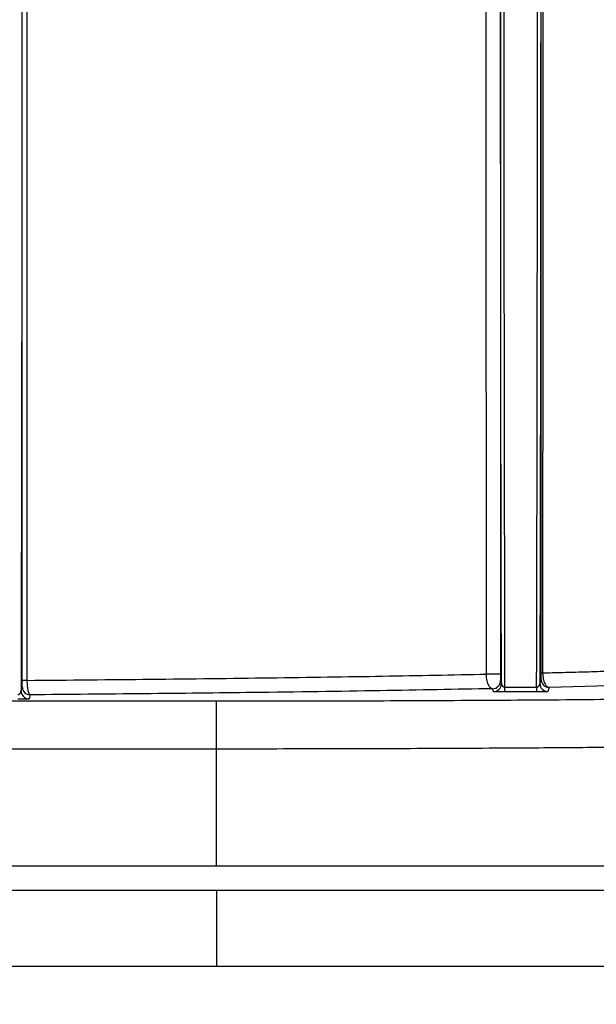
# Model space of a CAD drawing. Units: inches. Extents: x 0.8 to 21.2, y 1.3 to 17.
# Drawn here: x 11.7 to 11.8, y 5.3 to 5.7 of the extents above; entities that cross this region are included whole.
import ezdxf

# ---------------------------------------------------------------- set-up
doc = ezdxf.new("R2010")
doc.units = ezdxf.units.IN
doc.header["$MEASUREMENT"] = 0
doc.layers.add('TEXT', color=7, linetype='Continuous')
doc.dimstyles.new('SLDDIMSTYLE1', dxfattribs={"dimtxt": 0.18, "dimasz": 0.13, "dimexe": 0, "dimexo": 0.0625, "dimgap": 0, "dimtad": 0, "dimtih": 1, "dimtoh": 1, "dimdec": 0, "dimrnd": 1e-09, "dimzin": 0, "dimdsep": 46, "dimtxsty": 'Standard', "dimsah": 1, "dimcen": 0.09, "dimadec": 0, "dimazin": 0, "dimtfac": 0.13, "dimtdec": 0, "dimtofl": 0, "dimtmove": 0, "dimatfit": 3, "dimfxl": 1, "dimfrac": 2, "dimtolj": 1, "dimtzin": 0, "dimarcsym": 0})

msp = doc.modelspace()

# ---------------------------------------------------------------- linework, layer by layer
at = {"color": 7, "linetype": 'Continuous', "lineweight": 25}
for p, q in [((11.81542725725776, 5.645158363911291), (11.81542931056737, 5.664589566107051)), ((11.80406893513673, 5.451244537353696), (11.79971679874632, 5.451244097358779)), ((11.81615618217049, 5.448337784266089), (11.81654455101735, 5.449631955982373)), ((11.65670495749798, 5.446111556650327), (11.65708012649733, 5.447362755529704)), ((11.80189653356584, 5.44587703935949), (11.8016243233771, 5.446784308878636)), ((11.8040850682837, 5.449245200450206), (11.80435698514249, 5.448337784266089)), ((11.80534492039644, 5.447282089794895), (11.81516854024648, 5.447282089794895)), ((11.80534492039644, 5.447282089794895), (11.80534492039644, 5.445811186786892)), ((11.81516854024648, 5.447282089794895), (11.81516854024648, 5.445811186786892)), ((11.81900500259401, 5.447171211075776), (11.81861692707709, 5.44587703935949)), ((11.65954087140393, 5.444902450618023), (11.65916540907463, 5.443651251738646)), ((11.81516854024648, 5.445811186786892), (11.80534492039644, 5.445811186786892)), ((11.49924250985094, 5.44300211257089), (11.71679418334211, 5.44300211257089)), ((11.71679418334211, 5.428240576430748), (11.71679418334211, 5.44300211257089)), ((11.71679418334211, 5.428240576430748), (11.26641626614625, 5.428240576430748)), ((11.71679418334211, 5.392283898472027), (11.71679418334211, 5.428240576430748)), ((11.71679418334211, 5.392283898472027), (11.26641626614625, 5.392283898472027)), ((11.98253850010776, 5.392283898472027), (11.71679418334211, 5.392283898472027)), ((11.26405437343103, 5.38490210374715), (11.71679418334211, 5.38490210374715)), ((11.71679418334211, 5.38490210374715), (11.71679418334211, 5.36140197522264)), ((11.71679418334211, 5.38490210374715), (11.98215658451968, 5.38490210374715)), ((11.85903984677474, 5.36140197522264), (10.94372692721436, 5.36140197522264))]:
    msp.add_line(p, q, dxfattribs=at)
at = {"color": 8, "linetype": 'Continuous', "lineweight": 25}
msp.add_line((11.83737303040498, 5.44767119196662), (11.81900500259401, 5.447171211075776), dxfattribs=at)
at = {"color": 7, "linetype": 'Continuous', "lineweight": 25, "flags": 128}
for points in [[(11.65709156636517, 5.449337599382805), (11.6570983129539, 5.623327722767387), (11.65710359289291, 5.760034436853093)], [(11.65853944297251, 5.760034290188121), (11.65853533635329, 5.654397377181421), (11.65853269638378, 5.586044020138567), (11.65853005641428, 5.517690809760687), (11.65852741644478, 5.449337452717834)], [(11.79971679874632, 5.451244097358779), (11.799681305823, 5.624510722434607), (11.79965373280819, 5.760668909523611)], [(11.80400528253872, 5.760669349518528), (11.80404077546204, 5.587380284701926), (11.80406893513673, 5.451244537353696)], [(11.81656244414398, 5.451639212794372), (11.81659852372719, 5.624810065643235), (11.81662668340189, 5.760846814135109)], [(11.81708926472477, 5.760846374140191), (11.81705347847151, 5.587704707620831), (11.81702531879682, 5.451638626134482)], [(11.65852741644478, 5.449337452717834), (11.65822117998245, 5.449337452717834), (11.65794163654509, 5.449337452717834), (11.65769435940166, 5.449337452717834), (11.65748462849115, 5.449337599382805), (11.6573165504328, 5.449337599382805), (11.65719364518595, 5.449337599382805), (11.6571179660602, 5.449337599382805), (11.65709156636517, 5.449337599382805)]]:
    msp.add_lwpolyline(points, dxfattribs=at)
at = {"color": 7, "linetype": 'Continuous', "lineweight": 25}
for centre, radius, start, end in [((11.81900510021071, 5.449631760274973), 0.002460549201136242, 179.9954428027389, 269.9977269200934), ((11.81698959632531, 5.606057939976833), 0.1544193179742661, 269.8415091535677, 270.0132544742229), ((11.65954090651953, 5.447363230685848), 0.002460780068078638, 180.0110633380945, 269.999182382869), ((11.80162405749587, 5.449245319654985), 0.00246101079071153, 270.0061900875087, 359.9972247457298), ((11.80189643594914, 5.44833758855869), 0.002460549201136384, 270.0022730798668, 0.004557197219808233), ((11.81861719297692, 5.448338050165918), 0.00246101082079259, 180.0061905205345, 269.9938094794878), ((11.65916532078627, 5.446111615026044), 0.002460363288983659, 180.0013594261715, 270.002056017711)]:
    msp.add_arc(centre, radius, start, end, dxfattribs=at)
for points, knots in [([(11.65670495749798, 5.87716885703961), (11.65673992052172, 5.86238748210464), (11.6568104743311, 5.832559332302072), (11.65688715437674, 5.78515589675046), (11.65693973347581, 5.735993727645505), (11.6569662006292, 5.685593039187905), (11.65696533884662, 5.63509601908208), (11.65693766126481, 5.585267814214292), (11.65688419011014, 5.536901907893439), (11.65680854632001, 5.490193988896374), (11.65673928439047, 5.460719435016651), (11.65670495749798, 5.446111556650327)], [0, 0, 0, 0, 0.1093644016017327, 0.2206924435917649, 0.3334608900400607, 0.447102536204771, 0.5610242410633403, 0.6726029276389199, 0.7833084215257043, 0.8926055256247071, 1, 1, 1, 1]), ([(11.80435698514249, 5.44833778426609), (11.80432242791655, 5.4633407845996), (11.80425270107448, 5.493612654131538), (11.80417699974166, 5.541370799990413), (11.80412450540408, 5.590650941814378), (11.80409844320599, 5.640910443975891), (11.80409934645065, 5.691023997853971), (11.8041264656064, 5.740247365504717), (11.80417863232052, 5.787810616227408), (11.80425305407616, 5.833555181996136), (11.80432175777113, 5.862253365456678), (11.80435581182271, 5.876478065019698)], [0, 0, 0, 0, 0.1093985289791558, 0.2207357143654607, 0.3334943648177705, 0.4471144452723788, 0.5610109930652882, 0.6725688026769341, 0.7832651192397813, 0.8925719961376654, 1, 1, 1, 1]), ([(11.8053446270665, 5.877824742796094), (11.80531477778011, 5.865634867074249), (11.80525524868822, 5.841324328369529), (11.80518763863981, 5.803186116709626), (11.80513547807617, 5.764307257750579), (11.80510168754747, 5.724822073581111), (11.80508280765559, 5.685044922299531), (11.80508507367718, 5.658428019910744), (11.80508620338516, 5.645158363911291)], [0, 0, 0, 0, 0.1690661351578382, 0.3371723318758941, 0.5043187178958976, 0.6705053199715578, 0.8357329116002113, 1, 1, 1, 1]), ([(11.81641343253205, 5.664628138994788), (11.81641167164545, 5.650876394163352), (11.81640813938064, 5.623290969537307), (11.81637979033557, 5.581947563208788), (11.81633214257944, 5.538563105998977), (11.81626073540115, 5.493587151746454), (11.81619096056174, 5.463389449301179), (11.81615618217049, 5.448337784266089)], [0, 0, 0, 0, 0.1858710960954158, 0.3728496401256174, 0.5602786525808332, 0.7808264240590551, 0.9999999999999999, 0.9999999999999999, 0.9999999999999999, 0.9999999999999999]), ([(11.80508620338516, 5.645158363911291), (11.80509233352947, 5.62840787506534), (11.80510464779153, 5.594759416045019), (11.80515762591136, 5.544633121312969), (11.80523431209534, 5.494993839321694), (11.80530794522344, 5.463231617772953), (11.80534492039644, 5.447282089794895)], [0, 0, 0, 0, 0.2467412361705161, 0.4956549298508127, 0.7467410837558489, 1, 1, 1, 1]), ([(11.81516854024648, 5.447282089794895), (11.81520551541949, 5.463231617772954), (11.81527914854759, 5.494993839321694), (11.81535583473157, 5.544633121312968), (11.81540881285139, 5.594759416045019), (11.81542112711346, 5.628407875065339), (11.81542725725776, 5.645158363911291)], [0, 0, 0, 0, 0.253258916244151, 0.5043450701491872, 0.7532587638294838, 1, 1, 1, 1]), ([(11.65852741644478, 5.449337452717835), (11.67134577671992, 5.44944983460479), (11.69736554400163, 5.449677956648679), (11.73391887684935, 5.450119231777212), (11.76890143462525, 5.45063368790229), (11.78935023983973, 5.451038750261048), (11.79971679874632, 5.451244097358779)], [0, 0, 0, 0, 0.2392750258191977, 0.485700226433075, 0.7392747966246879, 1, 1, 1, 1]), ([(11.8016243233771, 5.446784308878636), (11.801418052434, 5.446838225713369), (11.80099614724636, 5.44694850684135), (11.80050197085518, 5.447616560828384), (11.80015514476204, 5.44840778773813), (11.79992747290882, 5.449193312951326), (11.79975650135389, 5.450156118363322), (11.79973029625646, 5.450874222218873), (11.79971679874632, 5.451244097358779)], [0, 0, 0, 0, 0.2210946589101799, 0.4522255154054365, 0.5759501732893135, 0.7075164700389958, 0.8493499432875881, 1, 1, 1, 1]), ([(11.80406893513673, 5.451244537353696), (11.80406909222745, 5.451078714186324), (11.80406940674971, 5.45074670808694), (11.80407095590241, 5.450176109239814), (11.80407617786832, 5.449452862178188), (11.80408151759499, 5.449328137199691), (11.8040850682837, 5.449245200450206)], [0, 0, 0, 0, 0.1259509846665138, 0.2521752285612305, 0.5027286717264057, 1, 1, 1, 1]), ([(11.81654455101735, 5.449631955982373), (11.81654822377729, 5.449710554104525), (11.81655373949851, 5.449828592129663), (11.81655974880953, 5.45052622683992), (11.81656167362207, 5.451107032910158), (11.81656218799447, 5.451462296837368), (11.81656244414398, 5.451639212794372)], [0, 0, 0, 0, 0.4986506587269517, 0.7488695324842491, 0.8749409000166125, 1, 1, 1, 1]), ([(11.81702531879682, 5.451638626134482), (11.81704105487677, 5.451247043601936), (11.81707137709117, 5.450492494213203), (11.81726218864538, 5.449504129917717), (11.81750687309296, 5.448724360483371), (11.81786901650576, 5.447963571968343), (11.81837078066616, 5.447321785534918), (11.81879627436262, 5.44722076650609), (11.81900500259401, 5.447171211075776)], [0, 0, 0, 0, 0.1557687226280076, 0.3001543344601299, 0.4313755675749645, 0.5533724433597619, 0.7809044393268425, 1, 1, 1, 1]), ([(11.65708012649733, 5.447362755529705), (11.65708174513058, 5.44740123072631), (11.65708496963842, 5.447477877844151), (11.65708856144445, 5.44797693685831), (11.6570909498462, 5.448629643223523), (11.6570913607546, 5.449101494283015), (11.65709156636517, 5.449337599382805)], [0, 0, 0, 0, 0.2810834575488582, 0.5599513139638307, 0.7798081898095369, 1, 1, 1, 1]), ([(11.65852741644478, 5.449337452717834), (11.65853278109683, 5.449036135763491), (11.6585434754089, 5.448435467256015), (11.65863152208513, 5.447300960461223), (11.65882805737555, 5.446090146479646), (11.65916278168092, 5.445115921272399), (11.65941542614015, 5.444973277411025), (11.65954087140393, 5.444902450618023)], [0, 0, 0, 0, 0.1303387683262009, 0.2598273754878128, 0.5123069443061447, 0.7578463260132808, 1, 1, 1, 1]), ([(11.8016243233771, 5.446784308878636), (11.79038665950937, 5.446567454884987), (11.76784307181706, 5.446132429680479), (11.73122066068279, 5.445619648336302), (11.69504063647953, 5.445205587382973), (11.67135009498637, 5.445003290998959), (11.65954087140393, 5.444902450618023)], [0, 0, 0, 0, 0.2792473510795906, 0.5601909098731689, 0.7807646616940797, 0.9999999999999999, 0.9999999999999999, 0.9999999999999999, 0.9999999999999999]), ([(11.71679418334211, 5.443002112570891), (11.72809810085283, 5.443009902278492), (11.75124120669121, 5.443025850557246), (11.78601384076455, 5.443157243151632), (11.82063272052444, 5.44337667123154), (11.85386769574585, 5.443693138990582), (11.88444870447488, 5.44409980617371), (11.91071382788261, 5.444576286824497), (11.93204878587721, 5.445101531045042), (11.94828909411712, 5.445653201057388), (11.95957021513337, 5.446223670390832), (11.96640935573529, 5.446794600755221), (11.96732646381291, 5.447174401074515), (11.967774910658, 5.447360115560201)], [0, 0, 0, 0, 0.08630745420123073, 0.1767017978791315, 0.2705195707137735, 0.3668998581077527, 0.4648211971350893, 0.5631582145386362, 0.6552290630553242, 0.7457134151011069, 0.8337775313884457, 0.9187206574094755, 1, 1, 1, 1]), ([(11.80435698514249, 5.448337784266089), (11.80437098602223, 5.448208394319977), (11.8043978990809, 5.447959675719655), (11.80456706776184, 5.447668184807427), (11.80476776971764, 5.44747762398104), (11.80493890130888, 5.447371561577156), (11.80513334085749, 5.447298052750538), (11.8052764624083, 5.447287254716955), (11.80534492039644, 5.447282089794895)], [0, 0, 0, 0, 0.3008640079906384, 0.578332994200383, 0.7017066285809561, 0.8121929173991265, 0.910168000821244, 0.9999999999999999, 0.9999999999999999, 0.9999999999999999, 0.9999999999999999]), ([(11.81516854024648, 5.447282089794895), (11.81523765221897, 5.447287342192732), (11.81538131775629, 5.447298260540602), (11.81557500230513, 5.447372306907273), (11.815746131267, 5.447478195446583), (11.81594648697807, 5.447668711463027), (11.81611637575314, 5.447959981090058), (11.81614256830829, 5.448208574939485), (11.81615618217049, 5.44833778426609)], [0, 0, 0, 0, 0.09066443036684058, 0.1884674049293028, 0.2984078322199721, 0.4220585846001532, 0.6996087341950775, 1, 1, 1, 1]), ([(11.65571672891408, 5.444977543083882), (11.65575151369206, 5.444978981400546), (11.65582175797185, 5.444981885933047), (11.65596137881614, 5.445009871858526), (11.65612769448599, 5.445075649272187), (11.65629812047965, 5.445191629448823), (11.65649786556405, 5.445396887247197), (11.65666619293916, 5.445708967300632), (11.65669169650095, 5.445973834557426), (11.65670495749798, 5.446111556650327)], [0, 0, 0, 0, 0.0435581936157524, 0.0879612899011315, 0.1834504373581083, 0.2927019595483785, 0.4170100059718331, 0.6968647499482017, 1, 1, 1, 1]), ([(11.65916540907463, 5.443651251738646), (11.65910621210183, 5.443641934837181), (11.65898784460071, 5.443623305196302), (11.65812298788866, 5.443601096107118), (11.65697741926098, 5.443587072445181), (11.65613730580448, 5.443585273231885), (11.65571672891408, 5.44358437251124)], [0, 0, 0, 0, 0.279958487878854, 0.5597919125871423, 0.7796233983622689, 1, 1, 1, 1]), ([(11.80534492039644, 5.445811186786892), (11.80481682761877, 5.445812612119484), (11.80376111415265, 5.445815461510492), (11.80264376839948, 5.445834019473557), (11.80201374120776, 5.445855109400222), (11.80193569458521, 5.445869712195958), (11.80189653356584, 5.445877039359492)], [0, 0, 0, 0, 0.2792103782834703, 0.5581711560861415, 0.7783060003087351, 1, 1, 1, 1]), ([(11.81861692707709, 5.44587703935949), (11.81855627326482, 5.445867804005652), (11.81843508839677, 5.44584935198929), (11.81756227552555, 5.445827653067902), (11.81641799972088, 5.445813726805775), (11.815585401109, 5.44581203422091), (11.81516854024648, 5.445811186786892)], [0, 0, 0, 0, 0.2801255892031232, 0.559684235763064, 0.7795451413891148, 1, 1, 1, 1]), ([(11.98253850010776, 5.43259857942006), (11.98229875106203, 5.432469608129733), (11.9818420244266, 5.432223915291536), (11.9789001852656, 5.431877605595164), (11.97564563545835, 5.431623664916549), (11.97288235884719, 5.431451074256726), (11.97105683378769, 5.431347315389824), (11.96918683066788, 5.43124977746189), (11.96729539672761, 5.431158369616558), (11.9654060899585, 5.431073171199245), (11.96059791090925, 5.430869205672666), (11.95185879021103, 5.430560878352334), (11.93975231517126, 5.43023016154911), (11.92927683118014, 5.429988289090219), (11.92120642627828, 5.429819967222206), (11.91288217194366, 5.429662505026728), (11.90067404722619, 5.429452462971464), (11.88386300831576, 5.429204824047067), (11.86168358520198, 5.428940543233736), (11.83850989801117, 5.428719230609522), (11.81223701016695, 5.428522715737779), (11.78268183830424, 5.428366598846711), (11.74990788485262, 5.428260472973867), (11.72780264514384, 5.428247190923388), (11.71679418334211, 5.428240576430748)], [0, 0, 0, 0, 0.05651558997363254, 0.1076633076067507, 0.1534424285313641, 0.1699603322496952, 0.1856493862902915, 0.2005091369751482, 0.2145398573457465, 0.2277412264718941, 0.2401137546945739, 0.3101068296924711, 0.3767628597627598, 0.408848905860799, 0.4400998454333224, 0.4705154790055895, 0.500095698228302, 0.5672470192182999, 0.6329528352097575, 0.697213826786639, 0.7600294174347477, 0.8406556980600575, 0.9206461597187402, 1, 1, 1, 1])]:
    msp.add_open_spline(points, degree=3, knots=knots, dxfattribs=at)
at = {"color": 8, "linetype": 'Continuous', "lineweight": 25}
msp.add_open_spline([(11.81702531879682, 5.451638626134482), (11.81974957856227, 5.451707024125177), (11.82526826551666, 5.451845581800087), (11.83281022335061, 5.452053187675092), (11.8374397282855, 5.452194016286552), (11.83962961767003, 5.452260632282347)], degree=3, knots=[0, 0, 0, 0, 0.3393841464809392, 0.6875096440727616, 1, 1, 1, 1], dxfattribs=at)

# ---------------------------------------------------------------- leaders
at = {"layer": 'TEXT', "color": 6}
msp.add_leader([(11.42787043019989, 5.585826695935592), (11.56764375778195, 3.794223282355643), (11.81764375778195, 3.794223282355643)], dimstyle='SLDDIMSTYLE1', dxfattribs=at)

doc.saveas('drawing.dxf')
